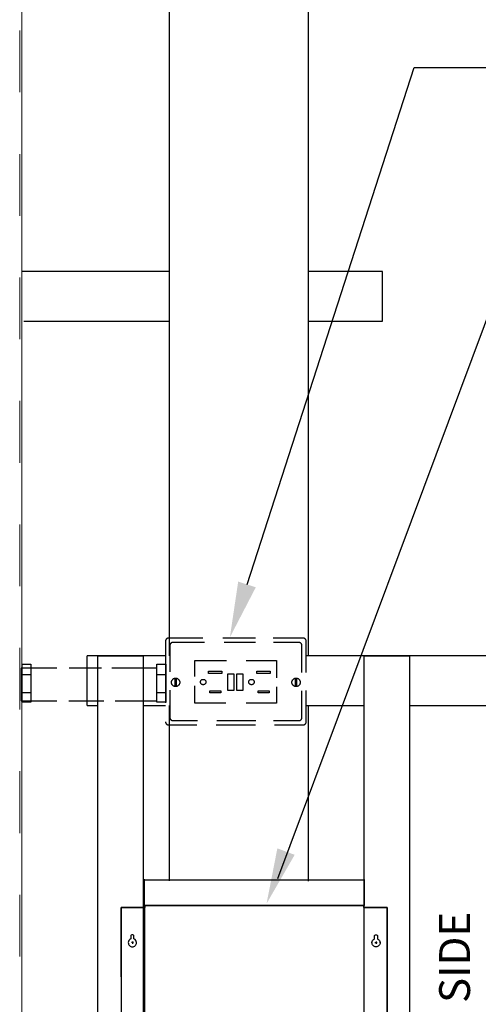
# Model space of a CAD drawing. Extents: x -44 to 294, y -64 to 104.
# Drawn here: x 141 to 142, y 9 to 10 of the extents above; entities that cross this region are included whole.
import ezdxf

# ---------------------------------------------------------------- set-up
doc = ezdxf.new("R2010")
doc.units = 0
doc.header["$LTSCALE"] = 0.5
doc.header["$MEASUREMENT"] = 0
doc.linetypes.add('HIDDEN', pattern=[0.375, 0.25, -0.125])
doc.layers.get('0').update_dxf_attribs({"linetype": 'CONTINUOUS'})
doc.layers.add('E-EQPM', color=2, linetype='CONTINUOUS')
doc.layers.add('EN_TEXT', color=2, linetype='CONTINUOUS')
doc.styles.add('ROMANS', font='romans')

# ---------------------------------------------------------------- blocks, each defined once
blk = doc.blocks.new('M_PFN_2')
at = {"color": 0, "linetype": 'ByBlock'}
blk.add_point((0, 0), dxfattribs=at)
blk = doc.blocks.new('XFMR')
for p, q in [((0.398, 8.46), (0.326, 8.46)), ((0.36, 8.496), (0.36, 8.421)), ((8.222, 8.46), (8.294, 8.46)), ((8.26, 8.496), (8.26, 8.421)), ((0.398, 1.21), (0.326, 1.21)), ((0.36, 1.246), (0.36, 1.171)), ((2.376, 1.12), (2.637, 1.12)), ((2.5, 1.247), (2.5, 0.973)), ((5.996, 1.12), (6.257, 1.12)), ((6.12, 1.247), (6.12, 0.973)), ((8.222, 1.21), (8.294, 1.21)), ((8.26, 1.246), (8.26, 1.171))]:
    blk.add_line(p, q)
at = {"flags": 128}
for points in [[(0.75, 10.5), (7.87, 10.5), (7.87, 9.66), (0.75, 9.66)], [(7.8, 0.392), (0.82, 0.392), (0.82, -0.118), (7.8, -0.118)], [(0.712, 0.137), (0.628, 0.137), (0.628, 0.27), (0.712, 0.27)], [(0.712, 0.137), (0.628, 0.137), (0.628, 0.004), (0.712, 0.004)], [(7.908, 0.137), (7.992, 0.137), (7.992, 0.27), (7.908, 0.27)], [(7.908, 0.137), (7.992, 0.137), (7.992, 0.004), (7.908, 0.004)]]:
    blk.add_lwpolyline(points, close=True, dxfattribs=at)
for points in [[(7.904, 0), (8.62, 0), (8.62, 9.6), (7.86, 9.6), (7.86, 9.66), (0.76, 9.66), (0.76, 9.6), (0, 9.6), (0, 0), (0.716, 0)], [(0.76, 0.324), (0.76, 9.66), (7.86, 9.66), (7.86, 0.324)], [(7.86, 9.6), (8.62, 9.6), (8.62, 7.35), (8.62, 0), (7.98, 0)]]:
    blk.add_lwpolyline(points, dxfattribs=at)
for points in [[(0, 7.35), (0, 9.6), (0.76, 9.6)], [(0.82, 0.392), (0.712, 0.27)], [(7.8, 0.392), (7.908, 0.27)], [(0.82, -0.118), (0.712, 0.004)], [(4.276, 0.312), (4.276, -0.033)], [(4.342, 0.312), (4.342, -0.033)], [(7.8, -0.118), (7.908, 0.004)]]:
    blk.add_lwpolyline(points)
for points in [[(0.31, 8.584, 0.305338), (0.227, 8.46, 0.414214), (0.36, 8.327, 0.414214), (0.493, 8.46, 0.305338), (0.41, 8.584), (0.41, 8.668, 0.414214), (0.36, 8.718, 0.414214), (0.31, 8.668), (0.31, 8.586)], [(8.31, 8.584, -0.305338), (8.393, 8.46, -0.414214), (8.26, 8.327, -0.414214), (8.127, 8.46, -0.305338), (8.21, 8.584), (8.21, 8.668, -0.414214), (8.26, 8.718, -0.414214), (8.31, 8.668), (8.31, 8.586)], [(0.31, 1.334, 0.305338), (0.227, 1.21, 0.414214), (0.36, 1.077, 0.414214), (0.493, 1.21, 0.305338), (0.41, 1.334), (0.41, 1.418, 0.414214), (0.36, 1.468, 0.414214), (0.31, 1.418), (0.31, 1.336)], [(8.31, 1.334, -0.305338), (8.393, 1.21, -0.414214), (8.26, 1.077, -0.414214), (8.127, 1.21, -0.305338), (8.21, 1.334), (8.21, 1.418, -0.414214), (8.26, 1.468, -0.414214), (8.31, 1.418), (8.31, 1.336)]]:
    blk.add_lwpolyline(points, format="xyb", dxfattribs=at)
for centre, radius in [((2.5, 1.12), 0.25), ((6.12, 1.12), 0.25), ((4.31, 0.14), 0.176)]:
    blk.add_circle(centre, radius)
at = {"xscale": 4, "yscale": 4, "zscale": 4}
for p, rotation in [((0.75, 10.5), 90.00000000000594), ((7.87, 10.5), 90.00000000000594), ((0.36, 1.077), 269.999999999994), ((2.5, 0.87), 269.999999999994), ((6.12, 0.87), 269.999999999994), ((0, 0), 269.999999999994), ((8.62, 0), 269.999999999994), ((4.31, -0.118), 269.999999999994), ((4.31, -0.118), 269.999999999994)]:
    blk.add_blockref('M_PFN_2', p, dxfattribs=dict(at, rotation=rotation))
for p in [(7.87, 10.5), (8.393, 8.46), (8.393, 1.21), (8.62, 0)]:
    blk.add_blockref('M_PFN_2', p, dxfattribs=at)
blk = doc.blocks.new('D56S')
at = {"layer": 'E-EQPM'}
for p, q in [((18.564, 26.332), (18.564, -12.106)), ((23.064, 26.332), (23.064, -12.106)), ((18.564, 0.352), (13.803, 0.352)), ((25.478, 0.352), (23.064, 0.352)), ((25.478, -1.258), (25.478, 0.352)), ((13.848, -1.258), (18.564, -1.258)), ((23.064, -1.258), (25.478, -1.258)), ((18.443, -12.106), (15.901, -12.106)), ((15.901, -13.716), (15.901, -12.106)), ((64.7, -12.106), (23.005, -12.106)), ((13.788, -12.71), (14.082, -12.71)), ((18.156, -12.71), (18.45, -12.71)), ((13.788, -13.294), (14.082, -13.294)), ((18.156, -13.294), (18.45, -13.294)), ((15.901, -13.716), (16.251, -13.716)), ((17.722, -13.716), (18.443, -13.716)), ((18.564, -13.716), (18.564, -19.391)), ((23.005, -13.716), (24.883, -13.716)), ((23.064, -13.716), (23.064, -19.406)), ((26.354, -13.716), (48.614, -13.716))]:
    blk.add_line(p, q, dxfattribs=at)
at = {"layer": 'E-EQPM', "linetype": 'HIDDEN', "lineweight": 0}
blk.add_line((13.713, -33.843), (13.713, 25.997), dxfattribs=at)
at = {"layer": 'E-EQPM', "color": 4, "linetype": 'Continuous', "lineweight": 15}
blk.add_line((13.782, -33.843), (13.782, 25.997), dxfattribs=at)
at = {"layer": 'E-EQPM', "linetype": 'HIDDEN', "ltscale": 5}
for points in [[(19.655, -11.528), (18.543, -11.528, 0.414214), (18.443, -11.628), (18.443, -14.24, 0.414214), (18.543, -14.34), (19.456, -14.34)], [(19.706, -11.668), (18.683, -11.668, 0.414214), (18.583, -11.768), (18.583, -12.625)], [(23.005, -12.646), (23.005, -11.628, 0.414214), (22.905, -11.528), (21.934, -11.528)], [(22.865, -12.646), (22.865, -11.768, 0.414214), (22.765, -11.668), (21.947, -11.668)], [(18.583, -13.218), (18.583, -14.1, 0.414214), (18.683, -14.2), (19.48, -14.2)], [(21.947, -14.2), (22.765, -14.2, 0.414214), (22.865, -14.1), (22.865, -13.238)], [(21.979, -14.34), (22.905, -14.34, 0.414214), (23.005, -14.24), (23.005, -13.228)]]:
    blk.add_lwpolyline(points, format="xyb", dxfattribs=at)
for points in [[(21.361, -11.528), (20.305, -11.528)], [(21.361, -11.668), (20.343, -11.668)], [(19.395, -12.768), (19.395, -12.258), (20.419, -12.258)], [(21.056, -12.258), (22.042, -12.258), (22.042, -12.819)], [(20.394, -13.639), (19.395, -13.639), (19.395, -13.073)], [(22.042, -13.112), (22.042, -13.639), (21.056, -13.639)], [(20.085, -14.34), (21.358, -14.34)], [(20.101, -14.2), (21.374, -14.2)]]:
    blk.add_lwpolyline(points, dxfattribs=at)
at = {"layer": 'E-EQPM'}
for points in [[(16.251, -28.613), (16.251, -12.099), (17.722, -12.099), (17.722, -35.343), (16.251, -35.343), (16.251, -29.663)], [(14.923, -12.505), (13.766, -12.505), (13.766, -13.555), (14.923, -13.555)], [(16.362, -12.505), (15.314, -12.505)], [(16.811, -13.555), (18.157, -13.555), (18.157, -12.505), (16.696, -12.505)], [(15.308, -13.555), (16.439, -13.555)]]:
    blk.add_lwpolyline(points, dxfattribs=at)
for points in [[(24.883, -12.099), (26.354, -12.099), (26.354, -35.343), (24.883, -35.343)], [(13.789, -12.373), (14.079, -12.373), (14.079, -13.608), (13.789, -13.608)], [(18.157, -12.373), (18.448, -12.373), (18.448, -13.608), (18.157, -13.608)]]:
    blk.add_lwpolyline(points, close=True, dxfattribs=at)
at = {"layer": 'E-EQPM', "linetype": 'HIDDEN', "ltscale": 5}
for points in [[(19.835, -12.674), (19.835, -12.599), (20.267, -12.599), (20.267, -12.674)], [(20.459, -13.224), (20.459, -12.687), (20.656, -12.687), (20.656, -13.224)], [(20.75, -13.224), (20.75, -12.687), (20.947, -12.687), (20.947, -13.224)], [(21.401, -12.674), (21.401, -12.599), (21.834, -12.599), (21.834, -12.674)], [(18.75, -13.09), (18.75, -12.829), (18.786, -12.829), (18.786, -13.09)], [(22.653, -13.09), (22.653, -12.829), (22.69, -12.829), (22.69, -13.09)], [(19.875, -13.296), (19.875, -13.234), (20.232, -13.234), (20.232, -13.296)], [(21.441, -13.296), (21.441, -13.234), (21.798, -13.234), (21.798, -13.296)]]:
    blk.add_lwpolyline(points, close=True, dxfattribs=at)
for centre, radius in [((18.77, -12.961), 0.136), ((19.663, -12.952), 0.0882), ((21.229, -12.952), 0.0882), ((22.674, -12.961), 0.136)]:
    blk.add_circle(centre, radius, dxfattribs=at)
at = {"layer": 'EN_TEXT'}
for points in [[(21.084, -9.79), (26.507, 6.959), (29.452, 6.959)], [(22.081, -19.316), (29.189, -0.333), (31.762, -0.333)]]:
    blk.add_lwpolyline(points, dxfattribs=at)
for points in [[(21.369, -9.882), (20.529, -11.502), (20.798, -9.697)], [(22.63, -18.55), (21.718, -20.131), (22.068, -18.34)]]:
    blk.add_solid(points, dxfattribs=at)
at = {"layer": 'E-EQPM'}
blk.add_blockref('XFMR', (17.008, -29.856), dxfattribs=at)
at = {"layer": 'EN_TEXT', "style": 'ROMANS'}
blk.add_text('HINGED SIDE', height=1, rotation=90, dxfattribs=at).set_placement((28.314, -28.718))

msp = doc.modelspace()

# ---------------------------------------------------------------- block references
at = {"xscale": 0.05, "yscale": 0.05, "zscale": 0.05}
msp.add_blockref('D56S', (140.19219, 9.69592), dxfattribs=at)

doc.saveas('drawing.dxf')
